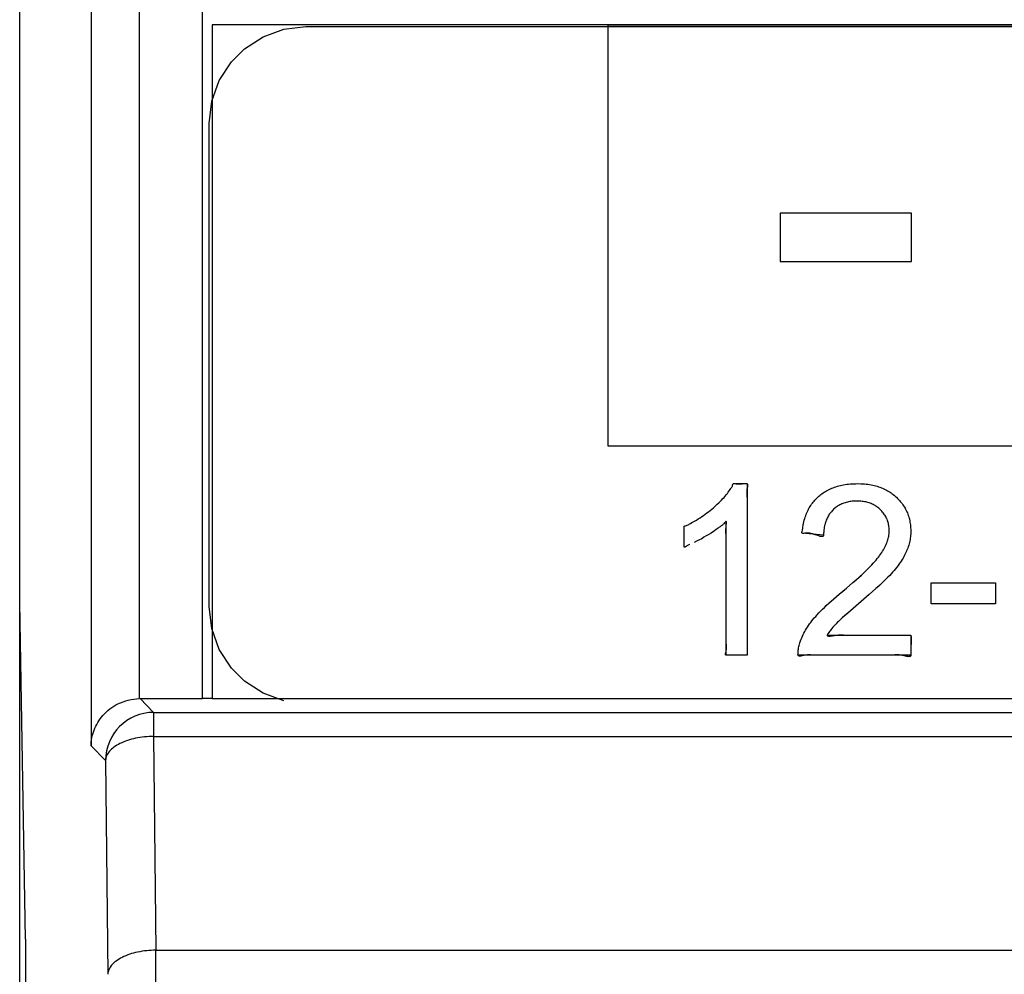
# Model space of a CAD drawing. Units: millimetres. Extents: x 52 to 258, y 52 to 180.
# Drawn here: x 161 to 171, y 127 to 136 of the extents above; entities that cross this region are included whole.
import ezdxf

# ---------------------------------------------------------------- set-up
doc = ezdxf.new("R2010")
doc.units = ezdxf.units.MM
doc.header["$LTSCALE"] = 16.335
doc.layers.get('0').update_dxf_attribs({"linetype": 'CONTINUOUS'})
for name, color, linetype in [('DRAFT', 7, 'CONTINUOUS'), ('INTFCLR_4', 7, 'CONTINUOUS'), ('LIVELLO_1', 7, 'CONTINUOUS'), ('RACCORDO', 7, 'CONTINUOUS')]:
    doc.layers.add(name, color=color, linetype=linetype)

msp = doc.modelspace()

# ---------------------------------------------------------------- linework, layer by layer
at = {"color": 7, "linetype": 'CONTINUOUS'}
for p, q in [((162.775, 129.375), (162.775, 137.63)), ((162.875, 136.375), (162.875, 129.375)), ((230.675, 136.375), (162.875, 136.375)), ((162.775, 129.378), (162.875, 129.378)), ((162.875, 129.375), (230.675, 129.375))]:
    msp.add_line(p, q, dxfattribs=at)
at = {"color": 250, "linetype": 'CONTINUOUS'}
for p, q in [((168.782, 134.421), (168.782, 133.916)), ((170.145, 134.421), (168.782, 134.421)), ((170.145, 133.916), (170.145, 134.421)), ((168.782, 133.916), (170.145, 133.916)), ((168.242, 131.52), (168.252, 131.534)), ((168.252, 131.534), (168.26, 131.547)), ((168.26, 131.547), (168.269, 131.559)), ((168.269, 131.559), (168.272, 131.564)), ((168.272, 131.564), (168.275, 131.568)), ((168.275, 131.568), (168.278, 131.573)), ((168.278, 131.573), (168.281, 131.578)), ((168.281, 131.578), (168.284, 131.584)), ((168.284, 131.584), (168.285, 131.588)), ((168.285, 131.588), (168.286, 131.592)), ((168.286, 131.592), (168.287, 131.596)), ((168.287, 131.596), (168.288, 131.6)), ((168.288, 131.6), (168.289, 131.603)), ((168.289, 131.603), (168.291, 131.606)), ((168.291, 131.606), (168.294, 131.608)), ((168.294, 131.608), (168.296, 131.609)), ((168.296, 131.609), (168.298, 131.609)), ((168.298, 131.609), (168.3, 131.609)), ((168.3, 131.609), (168.325, 131.607)), ((168.325, 131.607), (168.337, 131.606)), ((168.337, 131.606), (168.349, 131.606)), ((168.349, 131.606), (168.361, 131.606)), ((168.361, 131.606), (168.373, 131.606)), ((168.373, 131.606), (168.386, 131.607)), ((168.386, 131.607), (168.4, 131.609)), ((168.4, 131.609), (168.407, 131.61)), ((168.407, 131.61), (168.414, 131.611)), ((168.414, 131.611), (168.421, 131.611)), ((168.421, 131.611), (168.427, 131.611)), ((168.427, 131.611), (168.431, 131.611)), ((168.431, 131.611), (168.434, 131.61)), ((168.434, 131.61), (168.437, 131.609)), ((168.435, 131.547), (168.434, 131.536)), ((168.434, 131.536), (168.434, 131.525)), ((168.437, 131.559), (168.435, 131.547)), ((168.437, 131.609), (168.439, 131.606)), ((168.441, 131.579), (168.437, 131.559)), ((168.439, 131.606), (168.44, 131.604)), ((168.44, 131.604), (168.441, 131.601)), ((168.441, 131.601), (168.442, 131.597)), ((168.442, 131.591), (168.441, 131.585)), ((168.441, 131.585), (168.441, 131.579)), ((168.442, 131.597), (168.442, 131.591)), ((169.251, 131.528), (169.264, 131.535)), ((169.264, 131.535), (169.277, 131.542)), ((169.277, 131.542), (169.29, 131.549)), ((169.29, 131.549), (169.304, 131.555)), ((169.304, 131.555), (169.317, 131.561)), ((169.317, 131.561), (169.331, 131.566)), ((169.331, 131.566), (169.346, 131.572)), ((169.346, 131.572), (169.361, 131.577)), ((169.361, 131.577), (169.376, 131.581)), ((169.376, 131.581), (169.391, 131.586)), ((169.391, 131.586), (169.407, 131.589)), ((169.407, 131.589), (169.423, 131.593)), ((169.423, 131.593), (169.44, 131.596)), ((169.44, 131.596), (169.457, 131.599)), ((169.457, 131.599), (169.475, 131.602)), ((169.475, 131.602), (169.492, 131.604)), ((169.492, 131.604), (169.511, 131.606)), ((169.511, 131.606), (169.529, 131.607)), ((169.529, 131.607), (169.549, 131.608)), ((169.549, 131.608), (169.568, 131.608)), ((169.568, 131.608), (169.585, 131.609)), ((169.585, 131.609), (169.621, 131.608)), ((169.621, 131.608), (169.639, 131.607)), ((169.639, 131.607), (169.658, 131.606)), ((169.658, 131.606), (169.676, 131.604)), ((169.676, 131.604), (169.693, 131.602)), ((169.693, 131.602), (169.71, 131.599)), ((169.71, 131.599), (169.727, 131.596)), ((169.727, 131.596), (169.743, 131.593)), ((169.743, 131.593), (169.759, 131.589)), ((169.759, 131.589), (169.774, 131.586)), ((169.774, 131.586), (169.789, 131.581)), ((169.789, 131.581), (169.804, 131.577)), ((169.804, 131.577), (169.818, 131.572)), ((169.818, 131.572), (169.833, 131.566)), ((169.833, 131.566), (169.846, 131.561)), ((169.846, 131.561), (169.86, 131.555)), ((169.86, 131.555), (169.873, 131.548)), ((169.873, 131.548), (169.886, 131.542)), ((169.886, 131.542), (169.898, 131.535)), ((169.898, 131.535), (169.911, 131.527)), ((168.158, 131.424), (168.172, 131.438)), ((168.172, 131.438), (168.185, 131.453)), ((168.185, 131.453), (168.198, 131.466)), ((168.198, 131.466), (168.21, 131.48)), ((168.21, 131.48), (168.221, 131.494)), ((168.221, 131.494), (168.232, 131.508)), ((168.232, 131.508), (168.242, 131.52)), ((168.434, 131.525), (168.433, 131.515)), ((168.433, 131.515), (168.434, 131.506)), ((168.434, 131.506), (168.435, 131.49)), ((168.435, 131.49), (168.436, 131.474)), ((168.436, 131.474), (168.437, 131.459)), ((168.437, 131.459), (168.438, 131.439)), ((168.438, 131.439), (168.438, 131.42)), ((169.133, 131.427), (169.142, 131.438)), ((169.142, 131.438), (169.152, 131.448)), ((169.152, 131.448), (169.161, 131.458)), ((169.161, 131.458), (169.171, 131.468)), ((169.171, 131.468), (169.182, 131.477)), ((169.182, 131.477), (169.193, 131.486)), ((169.193, 131.486), (169.204, 131.495)), ((169.204, 131.495), (169.215, 131.504)), ((169.215, 131.504), (169.227, 131.512)), ((169.227, 131.512), (169.239, 131.52)), ((169.239, 131.52), (169.251, 131.528)), ((169.911, 131.527), (169.923, 131.52)), ((169.923, 131.52), (169.935, 131.512)), ((169.935, 131.512), (169.946, 131.504)), ((169.946, 131.504), (169.957, 131.495)), ((169.957, 131.495), (169.968, 131.486)), ((169.968, 131.486), (169.979, 131.476)), ((169.979, 131.476), (169.99, 131.467)), ((169.99, 131.467), (170, 131.456)), ((170, 131.456), (170.011, 131.445)), ((170.011, 131.445), (170.021, 131.435)), ((170.021, 131.435), (170.03, 131.423)), ((168.037, 131.317), (168.054, 131.33)), ((168.054, 131.33), (168.071, 131.344)), ((168.071, 131.344), (168.087, 131.357)), ((168.087, 131.357), (168.103, 131.371)), ((168.103, 131.371), (168.127, 131.394)), ((168.127, 131.394), (168.143, 131.409)), ((168.143, 131.409), (168.158, 131.424)), ((168.438, 131.399), (168.437, 131.359)), ((168.437, 131.359), (168.437, 131.325)), ((168.438, 131.42), (168.438, 131.399)), ((169.064, 131.318), (169.071, 131.332)), ((169.071, 131.332), (169.077, 131.345)), ((169.077, 131.345), (169.084, 131.357)), ((169.084, 131.357), (169.092, 131.37)), ((169.092, 131.37), (169.099, 131.382)), ((169.099, 131.382), (169.107, 131.394)), ((169.107, 131.394), (169.116, 131.405)), ((169.116, 131.405), (169.124, 131.416)), ((169.124, 131.416), (169.133, 131.427)), ((169.328, 131.334), (169.32, 131.326)), ((169.337, 131.342), (169.328, 131.334)), ((169.345, 131.35), (169.337, 131.342)), ((169.354, 131.357), (169.345, 131.35)), ((169.363, 131.364), (169.354, 131.357)), ((169.372, 131.37), (169.363, 131.364)), ((169.382, 131.377), (169.372, 131.37)), ((169.392, 131.383), (169.382, 131.377)), ((169.402, 131.388), (169.392, 131.383)), ((169.412, 131.393), (169.402, 131.388)), ((169.422, 131.398), (169.412, 131.393)), ((169.433, 131.403), (169.422, 131.398)), ((169.444, 131.407), (169.433, 131.403)), ((169.456, 131.41), (169.444, 131.407)), ((169.467, 131.414), (169.456, 131.41)), ((169.48, 131.417), (169.467, 131.414)), ((169.492, 131.42), (169.48, 131.417)), ((169.505, 131.422), (169.492, 131.42)), ((169.517, 131.424), (169.505, 131.422)), ((169.531, 131.426), (169.517, 131.424)), ((169.545, 131.427), (169.531, 131.426)), ((169.559, 131.428), (169.545, 131.427)), ((169.573, 131.428), (169.559, 131.428)), ((169.58, 131.428), (169.573, 131.428)), ((169.605, 131.427), (169.58, 131.428)), ((169.618, 131.426), (169.605, 131.427)), ((169.632, 131.425), (169.618, 131.426)), ((169.645, 131.423), (169.632, 131.425)), ((169.658, 131.421), (169.645, 131.423)), ((169.67, 131.419), (169.658, 131.421)), ((169.682, 131.416), (169.67, 131.419)), ((169.693, 131.413), (169.682, 131.416)), ((169.705, 131.409), (169.693, 131.413)), ((169.716, 131.405), (169.705, 131.409)), ((169.727, 131.401), (169.716, 131.405)), ((169.737, 131.397), (169.727, 131.401)), ((169.748, 131.392), (169.737, 131.397)), ((169.758, 131.386), (169.748, 131.392)), ((169.768, 131.381), (169.758, 131.386)), ((169.777, 131.375), (169.768, 131.381)), ((169.787, 131.368), (169.777, 131.375)), ((169.796, 131.362), (169.787, 131.368)), ((169.805, 131.354), (169.796, 131.362)), ((169.813, 131.347), (169.805, 131.354)), ((169.822, 131.339), (169.813, 131.347)), ((169.83, 131.331), (169.822, 131.339)), ((169.838, 131.322), (169.83, 131.331)), ((170.03, 131.423), (170.039, 131.412)), ((170.039, 131.412), (170.048, 131.401)), ((170.048, 131.401), (170.056, 131.389)), ((170.056, 131.389), (170.064, 131.378)), ((170.064, 131.378), (170.072, 131.366)), ((170.072, 131.366), (170.079, 131.354)), ((170.079, 131.354), (170.085, 131.342)), ((170.085, 131.342), (170.092, 131.329)), ((170.092, 131.329), (170.098, 131.317)), ((167.89, 131.218), (167.91, 131.23)), ((167.91, 131.23), (167.929, 131.242)), ((167.929, 131.242), (167.948, 131.254)), ((167.948, 131.254), (167.967, 131.266)), ((167.967, 131.266), (167.985, 131.278)), ((167.985, 131.278), (168.003, 131.291)), ((168.003, 131.291), (168.02, 131.304)), ((168.02, 131.304), (168.037, 131.317)), ((168.437, 131.325), (168.437, 131.209)), ((169.028, 131.213), (169.032, 131.229)), ((169.032, 131.229), (169.037, 131.245)), ((169.037, 131.245), (169.042, 131.26)), ((169.042, 131.26), (169.047, 131.275)), ((169.047, 131.275), (169.052, 131.29)), ((169.052, 131.29), (169.058, 131.304)), ((169.058, 131.304), (169.064, 131.318)), ((169.26, 131.229), (169.256, 131.217)), ((169.265, 131.24), (169.26, 131.229)), ((169.269, 131.25), (169.265, 131.24)), ((169.275, 131.261), (169.269, 131.25)), ((169.28, 131.271), (169.275, 131.261)), ((169.286, 131.281), (169.28, 131.271)), ((169.292, 131.29), (169.286, 131.281)), ((169.299, 131.299), (169.292, 131.29)), ((169.306, 131.308), (169.299, 131.299)), ((169.313, 131.317), (169.306, 131.308)), ((169.32, 131.326), (169.313, 131.317)), ((169.846, 131.313), (169.838, 131.322)), ((169.853, 131.304), (169.846, 131.313)), ((169.86, 131.295), (169.853, 131.304)), ((169.867, 131.286), (169.86, 131.295)), ((169.872, 131.277), (169.867, 131.286)), ((169.878, 131.267), (169.872, 131.277)), ((169.883, 131.257), (169.878, 131.267)), ((169.888, 131.248), (169.883, 131.257)), ((169.892, 131.238), (169.888, 131.248)), ((169.896, 131.227), (169.892, 131.238)), ((169.9, 131.217), (169.896, 131.227)), ((170.098, 131.317), (170.103, 131.304)), ((170.103, 131.304), (170.108, 131.291)), ((170.108, 131.291), (170.113, 131.278)), ((170.113, 131.278), (170.117, 131.265)), ((170.117, 131.265), (170.121, 131.251)), ((170.121, 131.251), (170.125, 131.238)), ((170.125, 131.238), (170.128, 131.224)), ((167.783, 131.163), (167.784, 131.166)), ((167.783, 131.161), (167.783, 131.163)), ((167.783, 131.158), (167.783, 131.161)), ((167.784, 131.137), (167.783, 131.158)), ((167.784, 131.166), (167.786, 131.168)), ((167.784, 131.117), (167.784, 131.137)), ((167.786, 131.168), (167.788, 131.169)), ((167.788, 131.169), (167.791, 131.171)), ((167.791, 131.171), (167.796, 131.172)), ((167.796, 131.172), (167.806, 131.174)), ((167.806, 131.174), (167.815, 131.177)), ((167.815, 131.177), (167.823, 131.18)), ((167.823, 131.18), (167.83, 131.184)), ((167.83, 131.184), (167.839, 131.19)), ((167.839, 131.19), (167.849, 131.196)), ((167.849, 131.196), (167.862, 131.204)), ((167.862, 131.204), (167.89, 131.218)), ((168.117, 131.132), (168.1, 131.12)), ((168.135, 131.145), (168.117, 131.132)), ((168.145, 131.153), (168.135, 131.145)), ((168.156, 131.161), (168.145, 131.153)), ((168.166, 131.169), (168.156, 131.161)), ((168.173, 131.174), (168.166, 131.169)), ((168.18, 131.179), (168.173, 131.174)), ((168.184, 131.183), (168.18, 131.179)), ((168.189, 131.187), (168.184, 131.183)), ((168.194, 131.192), (168.189, 131.187)), ((168.201, 131.2), (168.194, 131.192)), ((168.205, 131.203), (168.201, 131.2)), ((168.208, 131.207), (168.205, 131.203)), ((168.211, 131.21), (168.208, 131.207)), ((168.214, 131.212), (168.211, 131.21)), ((168.217, 131.214), (168.214, 131.212)), ((168.216, 131.129), (168.217, 131.14)), ((168.216, 131.119), (168.216, 131.129)), ((168.219, 131.215), (168.217, 131.214)), ((168.217, 131.14), (168.218, 131.152)), ((168.218, 131.152), (168.219, 131.165)), ((168.22, 131.214), (168.219, 131.215)), ((168.219, 131.165), (168.221, 131.186)), ((168.221, 131.214), (168.22, 131.214)), ((168.222, 131.212), (168.221, 131.214)), ((168.221, 131.186), (168.222, 131.192)), ((168.223, 131.208), (168.222, 131.212)), ((168.222, 131.192), (168.223, 131.198)), ((168.223, 131.204), (168.223, 131.208)), ((168.223, 131.198), (168.223, 131.204)), ((168.437, 131.209), (168.437, 131.159)), ((168.437, 131.159), (168.437, 129.826)), ((169.009, 131.113), (169.012, 131.124)), ((169.012, 131.124), (169.014, 131.134)), ((169.014, 131.134), (169.015, 131.143)), ((169.015, 131.143), (169.016, 131.152)), ((169.016, 131.152), (169.017, 131.161)), ((169.017, 131.161), (169.019, 131.173)), ((169.019, 131.173), (169.021, 131.184)), ((169.021, 131.184), (169.024, 131.196)), ((169.024, 131.196), (169.028, 131.213)), ((169.236, 131.128), (169.234, 131.113)), ((169.238, 131.142), (169.236, 131.128)), ((169.24, 131.155), (169.238, 131.142)), ((169.242, 131.169), (169.24, 131.155)), ((169.245, 131.181), (169.242, 131.169)), ((169.248, 131.194), (169.245, 131.181)), ((169.252, 131.206), (169.248, 131.194)), ((169.256, 131.217), (169.252, 131.206)), ((169.903, 131.206), (169.9, 131.217)), ((169.906, 131.196), (169.903, 131.206)), ((169.908, 131.185), (169.906, 131.196)), ((169.91, 131.173), (169.908, 131.185)), ((169.912, 131.162), (169.91, 131.173)), ((169.913, 131.15), (169.912, 131.162)), ((169.914, 131.139), (169.913, 131.15)), ((169.914, 131.121), (169.914, 131.139)), ((170.128, 131.224), (170.13, 131.21)), ((170.13, 131.21), (170.133, 131.195)), ((170.133, 131.195), (170.135, 131.181)), ((170.135, 131.181), (170.136, 131.166)), ((170.136, 131.166), (170.137, 131.151)), ((170.137, 131.151), (170.138, 131.136)), ((170.138, 131.136), (170.139, 131.116)), ((167.783, 131.077), (167.784, 131.097)), ((167.783, 131.058), (167.783, 131.077)), ((167.783, 131.042), (167.783, 131.058)), ((167.784, 131.01), (167.783, 131.042)), ((167.784, 131.097), (167.784, 131.117)), ((167.941, 131.024), (167.919, 131.013)), ((167.965, 131.037), (167.941, 131.024)), ((167.989, 131.051), (167.965, 131.037)), ((168.012, 131.065), (167.989, 131.051)), ((168.02, 131.069), (168.012, 131.065)), ((168.041, 131.082), (168.02, 131.069)), ((168.062, 131.095), (168.041, 131.082)), ((168.1, 131.12), (168.062, 131.095)), ((168.216, 131.109), (168.216, 131.119)), ((168.217, 131.094), (168.216, 131.109)), ((168.218, 131.079), (168.217, 131.094)), ((168.219, 131.065), (168.218, 131.079)), ((168.219, 131.046), (168.219, 131.065)), ((168.22, 131.026), (168.219, 131.046)), ((168.219, 131.006), (168.22, 131.026)), ((169.007, 131.107), (169.009, 131.113)), ((169.007, 131.103), (169.007, 131.107)), ((169.007, 131.1), (169.007, 131.103)), ((169.007, 131.097), (169.007, 131.1)), ((169.009, 131.095), (169.007, 131.097)), ((169.011, 131.093), (169.009, 131.095)), ((169.015, 131.092), (169.011, 131.093)), ((169.019, 131.092), (169.015, 131.092)), ((169.024, 131.092), (169.019, 131.092)), ((169.034, 131.093), (169.024, 131.092)), ((169.046, 131.094), (169.034, 131.093)), ((169.058, 131.094), (169.046, 131.094)), ((169.068, 131.094), (169.058, 131.094)), ((169.079, 131.094), (169.068, 131.094)), ((169.089, 131.093), (169.079, 131.094)), ((169.099, 131.092), (169.089, 131.093)), ((169.109, 131.089), (169.099, 131.092)), ((169.121, 131.086), (169.109, 131.089)), ((169.133, 131.082), (169.121, 131.086)), ((169.145, 131.078), (169.133, 131.082)), ((169.158, 131.073), (169.145, 131.078)), ((169.171, 131.069), (169.158, 131.073)), ((169.184, 131.065), (169.171, 131.069)), ((169.196, 131.061), (169.184, 131.065)), ((169.202, 131.06), (169.196, 131.061)), ((169.208, 131.059), (169.202, 131.06)), ((169.214, 131.059), (169.208, 131.059)), ((169.219, 131.059), (169.214, 131.059)), ((169.223, 131.06), (169.219, 131.059)), ((169.227, 131.062), (169.223, 131.06)), ((169.229, 131.064), (169.227, 131.062)), ((169.231, 131.068), (169.229, 131.064)), ((169.233, 131.072), (169.231, 131.068)), ((169.234, 131.104), (169.233, 131.094)), ((169.233, 131.094), (169.233, 131.083)), ((169.233, 131.083), (169.233, 131.078)), ((169.233, 131.078), (169.233, 131.072)), ((169.234, 131.113), (169.234, 131.104)), ((169.896, 131.014), (169.9, 131.026)), ((169.9, 131.026), (169.904, 131.038)), ((169.904, 131.038), (169.907, 131.051)), ((169.907, 131.051), (169.909, 131.063)), ((169.909, 131.063), (169.911, 131.075)), ((169.911, 131.075), (169.913, 131.086)), ((169.913, 131.086), (169.914, 131.098)), ((169.914, 131.098), (169.914, 131.121)), ((170.131, 131.027), (170.128, 131.012)), ((170.133, 131.041), (170.131, 131.027)), ((170.135, 131.056), (170.133, 131.041)), ((170.137, 131.071), (170.135, 131.056)), ((170.138, 131.086), (170.137, 131.071)), ((170.139, 131.116), (170.138, 131.101)), ((170.138, 131.101), (170.138, 131.086)), ((167.783, 130.958), (167.784, 130.976)), ((167.783, 130.955), (167.783, 130.958)), ((167.783, 130.952), (167.783, 130.955)), ((167.784, 130.95), (167.783, 130.952)), ((167.784, 130.993), (167.784, 131.01)), ((167.784, 130.976), (167.784, 130.993)), ((167.785, 130.949), (167.784, 130.95)), ((167.787, 130.949), (167.785, 130.949)), ((167.79, 130.949), (167.787, 130.949)), ((167.793, 130.951), (167.79, 130.949)), ((167.798, 130.953), (167.793, 130.951)), ((167.803, 130.956), (167.798, 130.953)), ((167.81, 130.961), (167.803, 130.956)), ((167.818, 130.966), (167.81, 130.961)), ((167.825, 130.97), (167.818, 130.966)), ((167.832, 130.973), (167.825, 130.97)), ((167.838, 130.976), (167.832, 130.973)), ((167.919, 131.013), (167.886, 130.996)), ((168.219, 130.965), (168.219, 131.006)), ((168.219, 130.931), (168.219, 130.965)), ((168.219, 130.815), (168.219, 130.931)), ((169.846, 130.908), (169.855, 130.922)), ((169.855, 130.922), (169.862, 130.936)), ((169.862, 130.936), (169.869, 130.949)), ((169.869, 130.949), (169.876, 130.962)), ((169.876, 130.962), (169.882, 130.976)), ((169.882, 130.976), (169.887, 130.988)), ((169.887, 130.988), (169.892, 131.001)), ((169.892, 131.001), (169.896, 131.014)), ((170.102, 130.924), (170.096, 130.909)), ((170.108, 130.938), (170.102, 130.924)), ((170.112, 130.953), (170.108, 130.938)), ((170.117, 130.968), (170.112, 130.953)), ((170.121, 130.982), (170.117, 130.968)), ((170.125, 130.997), (170.121, 130.982)), ((170.128, 131.012), (170.125, 130.997)), ((168.219, 130.165), (168.219, 130.815)), ((169.765, 130.8), (169.778, 130.815)), ((169.778, 130.815), (169.791, 130.831)), ((169.791, 130.831), (169.802, 130.844)), ((169.802, 130.844), (169.813, 130.858)), ((169.813, 130.858), (169.818, 130.865)), ((169.818, 130.865), (169.828, 130.879)), ((169.828, 130.879), (169.837, 130.894)), ((169.837, 130.894), (169.846, 130.908)), ((170.05, 130.82), (170.04, 130.805)), ((170.059, 130.835), (170.05, 130.82)), ((170.067, 130.85), (170.059, 130.835)), ((170.075, 130.864), (170.067, 130.85)), ((170.082, 130.879), (170.075, 130.864)), ((170.089, 130.892), (170.082, 130.879)), ((170.095, 130.906), (170.089, 130.892)), ((170.096, 130.909), (170.095, 130.906)), ((169.673, 130.704), (169.695, 130.726)), ((169.695, 130.726), (169.714, 130.745)), ((169.714, 130.745), (169.733, 130.765)), ((169.733, 130.765), (169.749, 130.782)), ((169.749, 130.782), (169.765, 130.8)), ((169.981, 130.725), (169.966, 130.708)), ((169.994, 130.742), (169.981, 130.725)), ((170.007, 130.758), (169.994, 130.742)), ((170.018, 130.774), (170.007, 130.758)), ((170.03, 130.79), (170.018, 130.774)), ((170.04, 130.805), (170.03, 130.79)), ((169.568, 130.607), (169.598, 130.634)), ((169.598, 130.634), (169.625, 130.658)), ((169.625, 130.658), (169.651, 130.682)), ((169.651, 130.682), (169.673, 130.704)), ((169.881, 130.617), (169.858, 130.594)), ((169.901, 130.637), (169.881, 130.617)), ((169.92, 130.656), (169.901, 130.637)), ((169.95, 130.69), (169.92, 130.656)), ((169.952, 130.691), (169.95, 130.69)), ((169.966, 130.708), (169.952, 130.691)), ((169.396, 130.461), (169.469, 130.521)), ((169.469, 130.521), (169.503, 130.551)), ((169.503, 130.551), (169.538, 130.58)), ((169.538, 130.58), (169.568, 130.607)), ((169.776, 130.518), (169.742, 130.487)), ((169.805, 130.545), (169.776, 130.518)), ((169.834, 130.571), (169.805, 130.545)), ((169.858, 130.594), (169.834, 130.571)), ((170.351, 130.359), (170.351, 130.578)), ((170.351, 130.578), (171.02, 130.578)), ((171.02, 130.578), (171.02, 130.359)), ((169.312, 130.389), (169.338, 130.412)), ((169.338, 130.412), (169.367, 130.437)), ((169.367, 130.437), (169.396, 130.461)), ((169.707, 130.456), (169.623, 130.385)), ((169.742, 130.487), (169.707, 130.456)), ((169.201, 130.284), (169.22, 130.303)), ((169.22, 130.303), (169.241, 130.323)), ((169.241, 130.323), (169.263, 130.345)), ((169.263, 130.345), (169.286, 130.366)), ((169.286, 130.366), (169.312, 130.389)), ((169.567, 130.337), (169.483, 130.264)), ((169.623, 130.385), (169.567, 130.337)), ((171.02, 130.359), (170.351, 130.359)), ((169.124, 130.199), (169.136, 130.213)), ((169.136, 130.213), (169.151, 130.23)), ((169.151, 130.23), (169.166, 130.247)), ((169.166, 130.247), (169.183, 130.265)), ((169.183, 130.265), (169.201, 130.284)), ((169.424, 130.213), (169.405, 130.195)), ((169.453, 130.239), (169.424, 130.213)), ((169.483, 130.264), (169.453, 130.239)), ((168.219, 130.098), (168.219, 130.165)), ((168.219, 130.065), (168.219, 130.098)), ((169.046, 130.087), (169.055, 130.103)), ((169.055, 130.103), (169.065, 130.119)), ((169.065, 130.119), (169.076, 130.134)), ((169.076, 130.134), (169.087, 130.151)), ((169.087, 130.151), (169.099, 130.166)), ((169.099, 130.166), (169.111, 130.183)), ((169.111, 130.183), (169.124, 130.199)), ((169.319, 130.104), (169.308, 130.09)), ((169.33, 130.118), (169.319, 130.104)), ((169.342, 130.132), (169.33, 130.118)), ((169.355, 130.145), (169.342, 130.132)), ((169.362, 130.153), (169.355, 130.145)), ((169.374, 130.165), (169.362, 130.153)), ((169.386, 130.177), (169.374, 130.165)), ((169.405, 130.195), (169.386, 130.177)), ((168.218, 130.024), (168.219, 130.065)), ((168.218, 130.003), (168.218, 130.024)), ((168.218, 129.984), (168.218, 130.003)), ((168.999, 129.993), (169.005, 130.008)), ((169.005, 130.008), (169.013, 130.024)), ((169.013, 130.024), (169.02, 130.04)), ((169.02, 130.04), (169.028, 130.055)), ((169.028, 130.055), (169.036, 130.071)), ((169.036, 130.071), (169.046, 130.087)), ((169.272, 130.039), (169.27, 130.035)), ((169.27, 130.035), (169.27, 130.033)), ((169.27, 130.033), (169.27, 130.03)), ((169.27, 130.03), (169.272, 130.028)), ((169.274, 130.043), (169.272, 130.039)), ((169.272, 130.028), (169.274, 130.027)), ((169.277, 130.048), (169.274, 130.043)), ((169.274, 130.027), (169.277, 130.026)), ((169.28, 130.053), (169.277, 130.048)), ((169.277, 130.026), (169.282, 130.025)), ((169.288, 130.063), (169.28, 130.053)), ((169.282, 130.025), (169.288, 130.025)), ((169.295, 130.072), (169.288, 130.063)), ((169.288, 130.025), (169.295, 130.025)), ((169.301, 130.081), (169.295, 130.072)), ((169.295, 130.025), (169.302, 130.025)), ((169.308, 130.09), (169.301, 130.081)), ((169.302, 130.025), (169.312, 130.027)), ((169.312, 130.027), (169.324, 130.028)), ((169.324, 130.028), (169.335, 130.03)), ((169.335, 130.03), (169.347, 130.032)), ((169.347, 130.032), (169.359, 130.034)), ((169.359, 130.034), (169.37, 130.035)), ((169.37, 130.035), (169.383, 130.037)), ((169.383, 130.037), (169.394, 130.038)), ((169.394, 130.038), (169.405, 130.038)), ((169.405, 130.038), (169.415, 130.038)), ((169.415, 130.038), (169.425, 130.038)), ((169.425, 130.038), (169.44, 130.037)), ((169.44, 130.037), (169.455, 130.036)), ((169.455, 130.036), (169.47, 130.035)), ((169.47, 130.035), (169.489, 130.035)), ((169.489, 130.035), (169.509, 130.035)), ((169.509, 130.035), (169.529, 130.035)), ((169.529, 130.035), (169.57, 130.035)), ((169.57, 130.035), (169.604, 130.036)), ((169.604, 130.036), (169.67, 130.035)), ((169.67, 130.035), (169.77, 130.035)), ((169.77, 130.035), (170.141, 130.035)), ((170.141, 130.035), (170.142, 130.01)), ((170.142, 130.01), (170.142, 129.985)), ((168.219, 129.965), (168.218, 129.984)), ((168.22, 129.95), (168.219, 129.965)), ((168.222, 129.935), (168.22, 129.95)), ((168.223, 129.919), (168.222, 129.935)), ((168.224, 129.909), (168.223, 129.919)), ((168.223, 129.889), (168.224, 129.899)), ((168.224, 129.899), (168.224, 129.909)), ((168.971, 129.89), (168.973, 129.903)), ((168.973, 129.903), (168.975, 129.915)), ((168.975, 129.915), (168.978, 129.928)), ((168.978, 129.928), (168.981, 129.94)), ((168.981, 129.94), (168.984, 129.953)), ((168.984, 129.953), (168.988, 129.965)), ((168.988, 129.965), (168.993, 129.977)), ((168.993, 129.977), (168.999, 129.993)), ((170.142, 129.96), (170.14, 129.911)), ((170.14, 129.911), (170.14, 129.886)), ((170.142, 129.985), (170.142, 129.96)), ((168.214, 129.843), (168.215, 129.848)), ((168.214, 129.838), (168.214, 129.843)), ((168.214, 129.834), (168.214, 129.838)), ((168.214, 129.831), (168.214, 129.834)), ((168.215, 129.829), (168.214, 129.831)), ((168.215, 129.848), (168.217, 129.856)), ((168.217, 129.827), (168.215, 129.829)), ((168.217, 129.856), (168.219, 129.865)), ((168.219, 129.826), (168.217, 129.827)), ((168.219, 129.865), (168.221, 129.877)), ((168.221, 129.825), (168.219, 129.826)), ((168.221, 129.877), (168.223, 129.889)), ((168.224, 129.825), (168.221, 129.825)), ((168.231, 129.826), (168.224, 129.825)), ((168.249, 129.827), (168.231, 129.826)), ((168.266, 129.828), (168.249, 129.827)), ((168.283, 129.828), (168.266, 129.828)), ((168.299, 129.827), (168.283, 129.828)), ((168.315, 129.826), (168.299, 129.827)), ((168.331, 129.826), (168.315, 129.826)), ((168.355, 129.825), (168.331, 129.826)), ((168.38, 129.825), (168.355, 129.825)), ((168.431, 129.826), (168.38, 129.825)), ((168.437, 129.826), (168.431, 129.826)), ((168.966, 129.837), (168.967, 129.844)), ((168.966, 129.833), (168.966, 129.837)), ((168.967, 129.829), (168.966, 129.833)), ((168.967, 129.851), (168.968, 129.86)), ((168.967, 129.844), (168.967, 129.851)), ((168.967, 129.826), (168.967, 129.829)), ((168.969, 129.823), (168.967, 129.826)), ((168.968, 129.86), (168.969, 129.869)), ((168.969, 129.877), (168.971, 129.89)), ((168.969, 129.869), (168.969, 129.877)), ((168.971, 129.82), (168.969, 129.823)), ((168.975, 129.818), (168.971, 129.82)), ((168.978, 129.817), (168.975, 129.818)), ((168.983, 129.816), (168.978, 129.817)), ((168.989, 129.816), (168.983, 129.816)), ((168.995, 129.817), (168.989, 129.816)), ((169.002, 129.818), (168.995, 129.817)), ((169.01, 129.819), (169.002, 129.818)), ((169.026, 129.823), (169.01, 129.819)), ((169.041, 129.826), (169.026, 129.823)), ((169.053, 129.828), (169.041, 129.826)), ((169.064, 129.829), (169.053, 129.828)), ((169.075, 129.83), (169.064, 129.829)), ((169.085, 129.83), (169.075, 129.83)), ((169.095, 129.829), (169.085, 129.83)), ((169.11, 129.828), (169.095, 129.829)), ((169.126, 129.827), (169.11, 129.828)), ((169.141, 129.826), (169.126, 129.827)), ((169.16, 129.825), (169.141, 129.826)), ((169.18, 129.825), (169.16, 129.825)), ((169.2, 129.825), (169.18, 129.825)), ((169.241, 129.826), (169.2, 129.825)), ((169.275, 129.826), (169.241, 129.826)), ((169.341, 129.826), (169.275, 129.826)), ((169.741, 129.826), (169.341, 129.826)), ((169.807, 129.826), (169.741, 129.826)), ((169.841, 129.826), (169.807, 129.826)), ((169.882, 129.825), (169.841, 129.826)), ((169.902, 129.825), (169.882, 129.825)), ((169.922, 129.825), (169.902, 129.825)), ((169.941, 129.826), (169.922, 129.825)), ((169.956, 129.827), (169.941, 129.826)), ((169.972, 129.829), (169.956, 129.827)), ((169.987, 129.83), (169.972, 129.829)), ((169.997, 129.83), (169.987, 129.83)), ((170.007, 129.83), (169.997, 129.83)), ((170.018, 129.829), (170.007, 129.83)), ((170.029, 129.828), (170.018, 129.829)), ((170.041, 129.826), (170.029, 129.828)), ((170.054, 129.823), (170.041, 129.826)), ((170.08, 129.817), (170.054, 129.823)), ((170.093, 129.814), (170.08, 129.817)), ((170.105, 129.812), (170.093, 129.814)), ((170.112, 129.811), (170.105, 129.812)), ((170.117, 129.81), (170.112, 129.811)), ((170.123, 129.811), (170.117, 129.81)), ((170.128, 129.811), (170.123, 129.811)), ((170.132, 129.813), (170.128, 129.811)), ((170.135, 129.815), (170.132, 129.813)), ((170.138, 129.818), (170.135, 129.815)), ((170.14, 129.821), (170.138, 129.818)), ((170.14, 129.886), (170.14, 129.861)), ((170.14, 129.861), (170.141, 129.835)), ((170.141, 129.826), (170.14, 129.821)), ((170.141, 129.835), (170.141, 129.83)), ((170.141, 129.83), (170.141, 129.826))]:
    msp.add_line(p, q, dxfattribs=at)
at = {"layer": 'DRAFT', "color": 7, "linetype": 'CONTINUOUS'}
for p, q in [((160.875, 70.975), (160.875, 142.775)), ((160.936, 126.875), (160.875, 130.375)), ((160.936, 126.875), (160.936, 85.875))]:
    msp.add_line(p, q, dxfattribs=at)
at = {"layer": 'INTFCLR_4', "color": 250, "linetype": 'CONTINUOUS'}
for p, q in [((163.622, 136.331), (163.85, 136.358)), ((163.85, 136.358), (229.946, 136.358)), ((166.994, 131.998), (166.994, 136.375)), ((166.994, 136.375), (176.838, 136.375)), ((163.211, 136.126), (163.406, 136.253)), ((163.406, 136.253), (163.622, 136.331)), ((163.077, 135.993), (163.211, 136.126)), ((162.95, 135.798), (163.077, 135.993)), ((162.872, 135.582), (162.95, 135.798)), ((162.846, 135.353), (162.872, 135.582)), ((162.846, 130.332), (162.846, 135.353)), ((176.838, 131.998), (166.994, 131.998)), ((162.872, 130.103), (162.846, 130.332)), ((162.95, 129.887), (162.872, 130.103)), ((163.077, 129.692), (162.95, 129.887)), ((163.211, 129.558), (163.077, 129.692)), ((163.406, 129.431), (163.211, 129.558)), ((163.622, 129.353), (163.406, 129.431))]:
    msp.add_line(p, q, dxfattribs=at)
at = {"layer": 'LIVELLO_1', "color": 250, "linetype": 'CONTINUOUS'}
for p, q in [((168.782, 134.421), (168.782, 133.916)), ((170.145, 134.421), (168.782, 134.421)), ((170.145, 133.916), (170.145, 134.421)), ((168.782, 133.916), (170.145, 133.916)), ((168.296, 131.609), (168.437, 131.609)), ((168.437, 131.609), (168.437, 129.826)), ((167.783, 130.952), (167.783, 131.163)), ((168.219, 129.826), (168.219, 131.215)), ((169.233, 131.072), (169.009, 131.095)), ((169.651, 130.682), (169.695, 130.726)), ((169.538, 130.58), (169.598, 130.634)), ((169.598, 130.634), (169.651, 130.682)), ((169.881, 130.617), (169.834, 130.571)), ((169.422, 130.482), (169.469, 130.521)), ((169.469, 130.521), (169.538, 130.58)), ((169.776, 130.518), (169.707, 130.456)), ((169.834, 130.571), (169.776, 130.518)), ((170.351, 130.359), (170.351, 130.578)), ((170.351, 130.578), (171.02, 130.578)), ((171.02, 130.578), (171.02, 130.359)), ((169.286, 130.366), (169.338, 130.412)), ((169.338, 130.412), (169.396, 130.461)), ((169.707, 130.456), (169.623, 130.385)), ((169.241, 130.323), (169.286, 130.366)), ((169.567, 130.337), (169.483, 130.264)), ((169.614, 130.377), (169.567, 130.337)), ((171.02, 130.359), (170.351, 130.359)), ((169.483, 130.264), (169.424, 130.213)), ((169.27, 130.035), (170.141, 130.035)), ((170.141, 130.035), (170.141, 129.826)), ((168.437, 129.826), (168.219, 129.826)), ((170.141, 129.826), (168.967, 129.826))]:
    msp.add_line(p, q, dxfattribs=at)
at = {"layer": 'RACCORDO', "color": 250, "linetype": 'CONTINUOUS'}
for p, q in [((162.117, 137.149), (162.117, 129.375)), ((161.617, 136.899), (161.617, 128.883)), ((162.126, 129.375), (162.268, 129.232)), ((162.268, 129.232), (162.268, 128.982)), ((162.268, 129.232), (231.282, 129.232)), ((162.268, 128.982), (162.291, 126.76)), ((162.268, 128.982), (231.282, 128.982)), ((161.617, 128.883), (161.768, 128.732)), ((161.768, 128.732), (161.791, 126.51)), ((162.291, 126.76), (231.26, 126.76))]:
    msp.add_line(p, q, dxfattribs=at)
at = {"layer": 'RACCORDO', "color": 7, "linetype": 'CONTINUOUS'}
msp.add_line((162.126, 129.375), (162.775, 129.375), dxfattribs=at)
at = {"layer": 'RACCORDO', "color": 250, "linetype": 'CONTINUOUS'}
for centre, radius, start, end in [((162.268, 128.732), 0.5, 90.021, 179.979), ((64.939, 126.283), 97.352, 359.98686, 0.28112)]:
    msp.add_arc(centre, radius, start, end, dxfattribs=at)
at = {"layer": 'RACCORDO', "color": 7, "linetype": 'CONTINUOUS'}
msp.add_ellipse((162.126, 128.875), major_axis=(-0.354, 0.354), ratio=0.999695, start_param=-0.785246, end_param=-0.768097, dxfattribs=at)
msp.add_open_spline([(161.617, 128.883), (161.618, 128.939), (161.64, 129.054), (161.735, 129.212), (161.898, 129.338), (162.042, 129.373), (162.117, 129.375)], degree=3, knots=[0, 0, 0, 0, 0.215906, 0.446238, 0.70562, 1, 1, 1, 1], dxfattribs=at)
at = {"layer": 'RACCORDO', "color": 250, "linetype": 'CONTINUOUS'}
for points, knots in [([(162.268, 128.982), (162.205, 128.982), (162.084, 128.97), (161.945, 128.926), (161.856, 128.874), (161.808, 128.831), (161.777, 128.784), (161.769, 128.749), (161.768, 128.732)], [0, 0, 0, 0, 0.316979, 0.599936, 0.720906, 0.826274, 0.917687, 1, 1, 1, 1]), ([(162.291, 126.76), (162.227, 126.76), (162.107, 126.748), (161.967, 126.704), (161.879, 126.652), (161.831, 126.609), (161.799, 126.562), (161.791, 126.527), (161.791, 126.51)], [0, 0, 0, 0, 0.31698, 0.599937, 0.720907, 0.826274, 0.917688, 1, 1, 1, 1])]:
    msp.add_open_spline(points, degree=3, knots=knots, dxfattribs=at)

doc.saveas('drawing.dxf')
